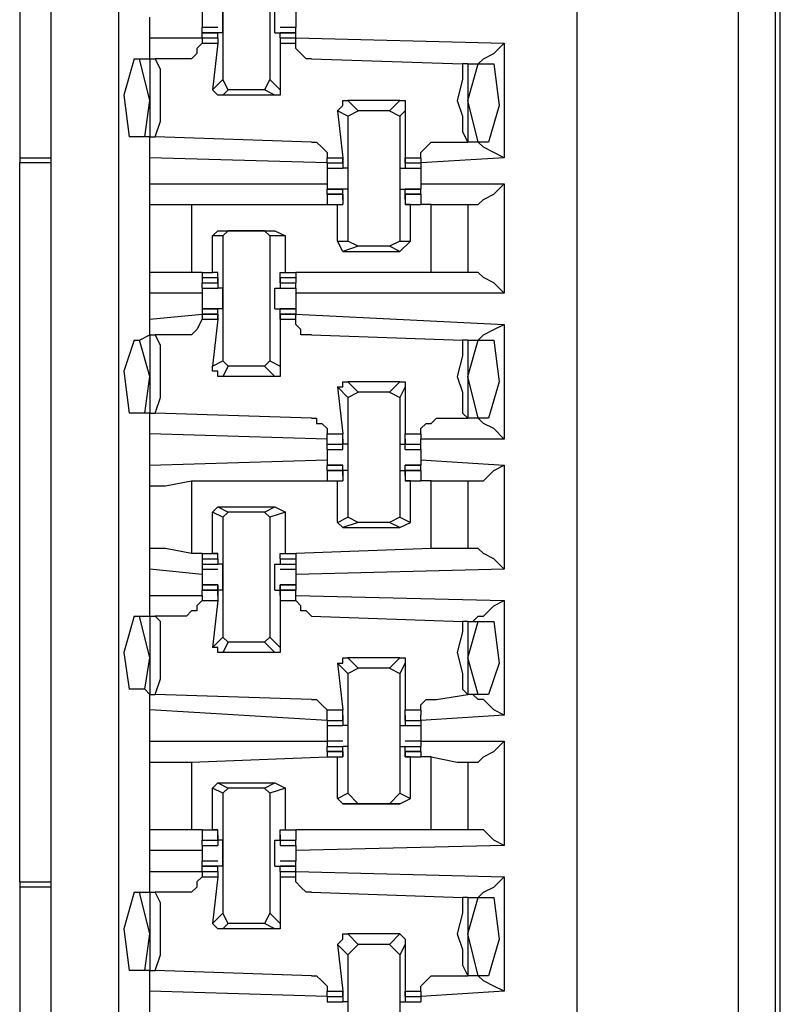
# Model space of a CAD drawing. Extents: x 0 to 4.41, y 0 to 2.94.
# Drawn here: x 2.79 to 2.93, y 1.68 to 1.86 of the extents above; entities that cross this region are included whole.
import ezdxf

# ---------------------------------------------------------------- set-up
doc = ezdxf.new("R2010")
doc.units = 0
doc.header["$MEASUREMENT"] = 0
doc.layers.get('0').update_dxf_attribs({"linetype": 'CONTINUOUS'})

msp = doc.modelspace()

# ---------------------------------------------------------------- linework, layer by layer
for p, q in [((2.92618, 0.51575), (2.92618, 2.44291)), ((2.93307, 2.44291), (2.93307, 0.51575)), ((2.89567, 0.51969), (2.89567, 2.43898)), ((2.93406, 0.5187), (2.93406, 2.43898)), ((2.79626, 2.43012), (2.79626, 0.52756)), ((2.80906, 0.52756), (2.80906, 2.43012)), ((2.79035, 1.98524), (2.79035, 1.83563)), ((2.82874, 1.87303), (2.82874, 1.85039)), ((2.8376, 1.87303), (2.8376, 1.85039)), ((2.81496, 1.85827), (2.81496, 1.8622)), ((2.8248, 1.86122), (2.8248, 1.86024)), ((2.82776, 1.86024), (2.8248, 1.86024)), ((2.8248, 1.85925), (2.8248, 1.86024)), ((2.84252, 1.86024), (2.83957, 1.86024)), ((2.84252, 1.86122), (2.84252, 1.86024)), ((2.84252, 1.85925), (2.84252, 1.86024)), ((2.82776, 1.85925), (2.8248, 1.85925)), ((2.8248, 1.85827), (2.8248, 1.85925)), ((2.8248, 1.85925), (2.82776, 1.85925)), ((2.8248, 1.85925), (2.8248, 1.85925)), ((2.82874, 1.85925), (2.82776, 1.85925)), ((2.82776, 1.85925), (2.82776, 1.85925)), ((2.82776, 1.85925), (2.82776, 1.85925)), ((2.82776, 1.85827), (2.82776, 1.85925)), ((2.83858, 1.85925), (2.83957, 1.85925)), ((2.84252, 1.85925), (2.83957, 1.85925)), ((2.83957, 1.85827), (2.83957, 1.85925)), ((2.83957, 1.85925), (2.83957, 1.85925)), ((2.83957, 1.85925), (2.83957, 1.85925)), ((2.83957, 1.85925), (2.84252, 1.85925)), ((2.84252, 1.85827), (2.84252, 1.85925)), ((2.84252, 1.85925), (2.84252, 1.85925)), ((2.81496, 1.85827), (2.8248, 1.85827)), ((2.81496, 1.85433), (2.81496, 1.85827)), ((2.8248, 1.85827), (2.8248, 1.85827)), ((2.8248, 1.85827), (2.82776, 1.85827)), ((2.8248, 1.85827), (2.8248, 1.85728)), ((2.8248, 1.85728), (2.82776, 1.85728)), ((2.82776, 1.85728), (2.82677, 1.84843)), ((2.82776, 1.85827), (2.82776, 1.85827)), ((2.82776, 1.85827), (2.82776, 1.85827)), ((2.82776, 1.85827), (2.82776, 1.85827)), ((2.82776, 1.85827), (2.82776, 1.85728)), ((2.82776, 1.85827), (2.82776, 1.85827)), ((2.83957, 1.85827), (2.83957, 1.85728)), ((2.83957, 1.85827), (2.83957, 1.85827)), ((2.83957, 1.85827), (2.83957, 1.85827)), ((2.83957, 1.85827), (2.83957, 1.85827)), ((2.83957, 1.85827), (2.83957, 1.85827)), ((2.83957, 1.85827), (2.84252, 1.85827)), ((2.83957, 1.85728), (2.83957, 1.84843)), ((2.83957, 1.85728), (2.84252, 1.85728)), ((2.84252, 1.85827), (2.88189, 1.85728)), ((2.84252, 1.85827), (2.84252, 1.85827)), ((2.84252, 1.85728), (2.84252, 1.85827)), ((2.88189, 1.85728), (2.88189, 1.83563)), ((2.81201, 1.85433), (2.81299, 1.85433)), ((2.81299, 1.85433), (2.81496, 1.85433)), ((2.81496, 1.84646), (2.81299, 1.85433)), ((2.81496, 1.85433), (2.81594, 1.85433)), ((2.81496, 1.85433), (2.81496, 1.83957)), ((2.82087, 1.85433), (2.81594, 1.85433)), ((2.84547, 1.85433), (2.87402, 1.85335)), ((2.875, 1.85335), (2.87402, 1.85335)), ((2.875, 1.84646), (2.87697, 1.85335)), ((2.875, 1.85335), (2.87697, 1.85335)), ((2.875, 1.85335), (2.875, 1.83858)), ((2.87697, 1.85335), (2.87992, 1.85335)), ((2.82677, 1.84843), (2.82874, 1.85039)), ((2.82972, 1.84843), (2.82874, 1.85039)), ((2.8376, 1.85039), (2.83661, 1.84843)), ((2.8376, 1.85039), (2.83957, 1.84843)), ((2.82972, 1.84843), (2.82874, 1.84744)), ((2.83858, 1.84744), (2.82874, 1.84744)), ((2.83661, 1.84843), (2.82972, 1.84843)), ((2.83858, 1.84744), (2.83661, 1.84843)), ((2.81398, 1.83957), (2.81496, 1.84646)), ((2.85236, 1.84646), (2.85433, 1.84449)), ((2.8622, 1.84646), (2.85236, 1.84646)), ((2.86024, 1.84449), (2.8622, 1.84646)), ((2.87697, 1.83858), (2.875, 1.84646)), ((2.85236, 1.8435), (2.85039, 1.84449)), ((2.85039, 1.84449), (2.85138, 1.83563)), ((2.85236, 1.8435), (2.85433, 1.84449)), ((2.85236, 1.8435), (2.85236, 1.81988)), ((2.86024, 1.84449), (2.85433, 1.84449)), ((2.86024, 1.84449), (2.8622, 1.8435)), ((2.86319, 1.84449), (2.8622, 1.8435)), ((2.8622, 1.8435), (2.8622, 1.81988)), ((2.86319, 1.84449), (2.86319, 1.83563)), ((2.81398, 1.83957), (2.81102, 1.83957)), ((2.81496, 1.83957), (2.81398, 1.83957)), ((2.81496, 1.83563), (2.81496, 1.83957)), ((2.81496, 1.83957), (2.81594, 1.83957)), ((2.84547, 1.83858), (2.81594, 1.83957)), ((2.86909, 1.83858), (2.875, 1.83858)), ((2.87697, 1.83858), (2.875, 1.83858)), ((2.875, 1.83858), (2.875, 1.83858)), ((2.87894, 1.83858), (2.87697, 1.83858)), ((2.79035, 1.83563), (2.79035, 1.83465)), ((2.79035, 1.83563), (2.79626, 1.83563)), ((2.79626, 1.83465), (2.79035, 1.83465)), ((2.79035, 1.69882), (2.79035, 1.83465)), ((2.84843, 1.83465), (2.81496, 1.83563)), ((2.81496, 1.83071), (2.81496, 1.83563)), ((2.84843, 1.83563), (2.85138, 1.83563)), ((2.84843, 1.83465), (2.84843, 1.83563)), ((2.84843, 1.83465), (2.85138, 1.83465)), ((2.84843, 1.83465), (2.84843, 1.83465)), ((2.84843, 1.83465), (2.85138, 1.83465)), ((2.84843, 1.83465), (2.84843, 1.83366)), ((2.85138, 1.83465), (2.85138, 1.83563)), ((2.85138, 1.83563), (2.85138, 1.83465)), ((2.85138, 1.83563), (2.85138, 1.83563)), ((2.85138, 1.83563), (2.85138, 1.83366)), ((2.85138, 1.83563), (2.85138, 1.83563)), ((2.85138, 1.83465), (2.85138, 1.83465)), ((2.86319, 1.83563), (2.86319, 1.83366)), ((2.86319, 1.83563), (2.86319, 1.83563)), ((2.86319, 1.83563), (2.86319, 1.83465)), ((2.86319, 1.83465), (2.86319, 1.83563)), ((2.86319, 1.83563), (2.86614, 1.83563)), ((2.86319, 1.83563), (2.86319, 1.83563)), ((2.86319, 1.83465), (2.86614, 1.83465)), ((2.86319, 1.83465), (2.86319, 1.83465)), ((2.86319, 1.83465), (2.86614, 1.83465)), ((2.88189, 1.83563), (2.86614, 1.83465)), ((2.86614, 1.83563), (2.86614, 1.83465)), ((2.86614, 1.83465), (2.86614, 1.83465)), ((2.86614, 1.83465), (2.86614, 1.83366)), ((2.84843, 1.83366), (2.85138, 1.83366)), ((2.84843, 1.83366), (2.85138, 1.83366)), ((2.85138, 1.83366), (2.85138, 1.83366)), ((2.85138, 1.83366), (2.85138, 1.83366)), ((2.85236, 1.83366), (2.85138, 1.83366)), ((2.8622, 1.83366), (2.86319, 1.83366)), ((2.86319, 1.83366), (2.86614, 1.83366)), ((2.86319, 1.83366), (2.86319, 1.83366)), ((2.86319, 1.83366), (2.86319, 1.83366)), ((2.86319, 1.83366), (2.86614, 1.83366)), ((2.81496, 1.83071), (2.84843, 1.83071)), ((2.81496, 1.82677), (2.81496, 1.83071)), ((2.86614, 1.83071), (2.88189, 1.83071)), ((2.88189, 1.83071), (2.88189, 1.81004)), ((2.85138, 1.82972), (2.84843, 1.82972)), ((2.84843, 1.82972), (2.85138, 1.82972)), ((2.84843, 1.82874), (2.84843, 1.82972)), ((2.85138, 1.82874), (2.84843, 1.82874)), ((2.84843, 1.82874), (2.85138, 1.82874)), ((2.84843, 1.82874), (2.84843, 1.82677)), ((2.85236, 1.82972), (2.85138, 1.82972)), ((2.85138, 1.82972), (2.85138, 1.82972)), ((2.85138, 1.82972), (2.85138, 1.82972)), ((2.85138, 1.82776), (2.85138, 1.82972)), ((2.85138, 1.82776), (2.85138, 1.82874)), ((2.85138, 1.82874), (2.85138, 1.82874)), ((2.85138, 1.82874), (2.85138, 1.82677)), ((2.8622, 1.82972), (2.86319, 1.82972)), ((2.86614, 1.82972), (2.86319, 1.82972)), ((2.86319, 1.82776), (2.86319, 1.82972)), ((2.86319, 1.82972), (2.86319, 1.82972)), ((2.86319, 1.82972), (2.86319, 1.82972)), ((2.86319, 1.82972), (2.86614, 1.82972)), ((2.86614, 1.82874), (2.86319, 1.82874)), ((2.86319, 1.82874), (2.86319, 1.82677)), ((2.86319, 1.82874), (2.86319, 1.82874)), ((2.86319, 1.82776), (2.86319, 1.82874)), ((2.86319, 1.82874), (2.86614, 1.82874)), ((2.86614, 1.82874), (2.86614, 1.82972)), ((2.86614, 1.82874), (2.86614, 1.82677)), ((2.81496, 1.81398), (2.81496, 1.82677)), ((2.82283, 1.82677), (2.84843, 1.82677)), ((2.82283, 1.82677), (2.82283, 1.81398)), ((2.84843, 1.82677), (2.85039, 1.82677)), ((2.84843, 1.82677), (2.85138, 1.82677)), ((2.85039, 1.82677), (2.85138, 1.82677)), ((2.85039, 1.81988), (2.85039, 1.82677)), ((2.85138, 1.82776), (2.85138, 1.82776)), ((2.85138, 1.82776), (2.85138, 1.82776)), ((2.85138, 1.82677), (2.85138, 1.82677)), ((2.86319, 1.82776), (2.86319, 1.82776)), ((2.86319, 1.82776), (2.86319, 1.82776)), ((2.86417, 1.82677), (2.86319, 1.82677)), ((2.86319, 1.82677), (2.86319, 1.82677)), ((2.86319, 1.82677), (2.86614, 1.82677)), ((2.86417, 1.81988), (2.86417, 1.82677)), ((2.86417, 1.82677), (2.86614, 1.82677)), ((2.86811, 1.82677), (2.86614, 1.82677)), ((2.86811, 1.81398), (2.86811, 1.82677)), ((2.875, 1.82677), (2.875, 1.81398)), ((2.875, 1.82677), (2.87598, 1.82677)), ((2.82677, 1.82087), (2.82776, 1.82185)), ((2.82776, 1.82185), (2.82972, 1.82185)), ((2.82776, 1.82185), (2.83858, 1.82185)), ((2.82874, 1.82087), (2.82972, 1.82185)), ((2.83661, 1.82185), (2.82972, 1.82185)), ((2.83661, 1.82185), (2.8376, 1.82087)), ((2.83661, 1.82185), (2.83858, 1.82185)), ((2.83858, 1.82185), (2.84055, 1.82087)), ((2.82874, 1.82087), (2.82677, 1.82087)), ((2.82677, 1.81398), (2.82677, 1.82087)), ((2.82874, 1.82087), (2.82874, 1.79724)), ((2.8376, 1.82087), (2.8376, 1.79724)), ((2.84055, 1.82087), (2.8376, 1.82087)), ((2.84055, 1.81398), (2.84055, 1.82087)), ((2.85039, 1.81988), (2.85236, 1.81988)), ((2.85138, 1.81791), (2.85039, 1.81988)), ((2.85433, 1.8189), (2.85236, 1.81988)), ((2.8622, 1.81988), (2.86024, 1.8189)), ((2.8622, 1.81791), (2.86417, 1.81988)), ((2.8622, 1.81988), (2.86417, 1.81988)), ((2.85433, 1.8189), (2.85138, 1.81791)), ((2.85138, 1.81791), (2.8622, 1.81791)), ((2.86024, 1.8189), (2.85433, 1.8189)), ((2.8622, 1.81791), (2.86024, 1.8189)), ((2.81496, 1.81004), (2.81496, 1.81398)), ((2.8248, 1.81398), (2.82283, 1.81398)), ((2.8248, 1.81398), (2.8248, 1.81398)), ((2.8248, 1.81398), (2.82677, 1.81398)), ((2.8248, 1.81398), (2.8248, 1.81299)), ((2.82776, 1.81398), (2.82677, 1.81398)), ((2.82776, 1.81299), (2.82776, 1.81398)), ((2.83957, 1.81299), (2.83957, 1.81398)), ((2.83957, 1.81398), (2.84055, 1.81398)), ((2.84055, 1.81398), (2.84252, 1.81398)), ((2.86811, 1.81398), (2.84252, 1.81398)), ((2.84252, 1.81398), (2.84252, 1.81299)), ((2.87598, 1.81398), (2.875, 1.81398)), ((2.8248, 1.81299), (2.82776, 1.81299)), ((2.8248, 1.81299), (2.8248, 1.81201)), ((2.8248, 1.81201), (2.82776, 1.81201)), ((2.8248, 1.81201), (2.82776, 1.81201)), ((2.8248, 1.81102), (2.8248, 1.81201)), ((2.82776, 1.81201), (2.82776, 1.81299)), ((2.82776, 1.81299), (2.82776, 1.81201)), ((2.82776, 1.81299), (2.82776, 1.81299)), ((2.82776, 1.81299), (2.82776, 1.81102)), ((2.82776, 1.81299), (2.82776, 1.81299)), ((2.82776, 1.81201), (2.82776, 1.81201)), ((2.83957, 1.81299), (2.83957, 1.81102)), ((2.83957, 1.81299), (2.83957, 1.81299)), ((2.83957, 1.81299), (2.83957, 1.81201)), ((2.83957, 1.81201), (2.83957, 1.81299)), ((2.83957, 1.81299), (2.83957, 1.81299)), ((2.83957, 1.81299), (2.84252, 1.81299)), ((2.83957, 1.81201), (2.84252, 1.81201)), ((2.83957, 1.81201), (2.83957, 1.81201)), ((2.83957, 1.81201), (2.84252, 1.81201)), ((2.84252, 1.81299), (2.84252, 1.81201)), ((2.84252, 1.81102), (2.84252, 1.81201)), ((2.81496, 1.80512), (2.81496, 1.81004)), ((2.8248, 1.81004), (2.81496, 1.81004)), ((2.8248, 1.81102), (2.82776, 1.81102)), ((2.8248, 1.81102), (2.82776, 1.81102)), ((2.82776, 1.81102), (2.82776, 1.81102)), ((2.82776, 1.81102), (2.82776, 1.81102)), ((2.82874, 1.81102), (2.82776, 1.81102)), ((2.83858, 1.81102), (2.83957, 1.81102)), ((2.83957, 1.81102), (2.84252, 1.81102)), ((2.83957, 1.81102), (2.83957, 1.81102)), ((2.83957, 1.81102), (2.83957, 1.81102)), ((2.83957, 1.81102), (2.84252, 1.81102)), ((2.88189, 1.81004), (2.84252, 1.81004)), ((2.82776, 1.80709), (2.8248, 1.80709)), ((2.8248, 1.80709), (2.82776, 1.80709)), ((2.8248, 1.80709), (2.8248, 1.8061)), ((2.82874, 1.80709), (2.82776, 1.80709)), ((2.82776, 1.80709), (2.82776, 1.80709)), ((2.82776, 1.80709), (2.82776, 1.80709)), ((2.82776, 1.80512), (2.82776, 1.80709)), ((2.83858, 1.80709), (2.83957, 1.80709)), ((2.84252, 1.80709), (2.83957, 1.80709)), ((2.83957, 1.80512), (2.83957, 1.80709)), ((2.83957, 1.80709), (2.83957, 1.80709)), ((2.83957, 1.80709), (2.83957, 1.80709)), ((2.83957, 1.80709), (2.84252, 1.80709)), ((2.84252, 1.80709), (2.84252, 1.8061)), ((2.81496, 1.80512), (2.8248, 1.8061)), ((2.81496, 1.80217), (2.81496, 1.80512)), ((2.82776, 1.8061), (2.8248, 1.8061)), ((2.8248, 1.8061), (2.8248, 1.8061)), ((2.8248, 1.8061), (2.82776, 1.8061)), ((2.8248, 1.8061), (2.8248, 1.80512)), ((2.8248, 1.80512), (2.82776, 1.80512)), ((2.82776, 1.80512), (2.82677, 1.79626)), ((2.82776, 1.80512), (2.82776, 1.8061)), ((2.82776, 1.8061), (2.82776, 1.8061)), ((2.82776, 1.8061), (2.82776, 1.80512)), ((2.82776, 1.80512), (2.82776, 1.80512)), ((2.82776, 1.80512), (2.82776, 1.80512)), ((2.84252, 1.8061), (2.83957, 1.8061)), ((2.83957, 1.8061), (2.83957, 1.80512)), ((2.83957, 1.8061), (2.83957, 1.8061)), ((2.83957, 1.80512), (2.83957, 1.8061)), ((2.83957, 1.8061), (2.84252, 1.8061)), ((2.83957, 1.80512), (2.83957, 1.79626)), ((2.83957, 1.80512), (2.83957, 1.80512)), ((2.83957, 1.80512), (2.83957, 1.80512)), ((2.83957, 1.80512), (2.84252, 1.80512)), ((2.84252, 1.8061), (2.88189, 1.80413)), ((2.84252, 1.8061), (2.84252, 1.8061)), ((2.84252, 1.80512), (2.84252, 1.8061)), ((2.88189, 1.80413), (2.88189, 1.78248)), ((2.81201, 1.80118), (2.81299, 1.80118)), ((2.81299, 1.80118), (2.81496, 1.80217)), ((2.81496, 1.79429), (2.81299, 1.80118)), ((2.81496, 1.80217), (2.81594, 1.80217)), ((2.81496, 1.80217), (2.81496, 1.7874)), ((2.82087, 1.80217), (2.81594, 1.80217)), ((2.84547, 1.80217), (2.87402, 1.80118)), ((2.875, 1.80118), (2.87402, 1.80118)), ((2.875, 1.79429), (2.87697, 1.80118)), ((2.875, 1.80118), (2.87697, 1.80118)), ((2.875, 1.80118), (2.875, 1.78642)), ((2.87697, 1.80118), (2.87992, 1.80118)), ((2.82677, 1.79626), (2.82874, 1.79724)), ((2.82972, 1.79626), (2.82874, 1.79724)), ((2.8376, 1.79724), (2.83661, 1.79626)), ((2.8376, 1.79724), (2.83957, 1.79626)), ((2.82972, 1.79626), (2.82874, 1.79429)), ((2.83661, 1.79626), (2.82972, 1.79626)), ((2.83858, 1.79429), (2.83661, 1.79626)), ((2.81398, 1.7874), (2.81496, 1.79429)), ((2.83858, 1.79429), (2.82874, 1.79429)), ((2.85236, 1.79331), (2.85433, 1.79134)), ((2.8622, 1.79331), (2.85236, 1.79331)), ((2.86024, 1.79134), (2.8622, 1.79331)), ((2.87697, 1.78642), (2.875, 1.79429)), ((2.85236, 1.79035), (2.85039, 1.79232)), ((2.85039, 1.79232), (2.85138, 1.78346)), ((2.86319, 1.79232), (2.8622, 1.79035)), ((2.86319, 1.79232), (2.86319, 1.78346)), ((2.85236, 1.79035), (2.85433, 1.79134)), ((2.85236, 1.79035), (2.85236, 1.76772)), ((2.86024, 1.79134), (2.85433, 1.79134)), ((2.86024, 1.79134), (2.8622, 1.79035)), ((2.8622, 1.79035), (2.8622, 1.76772)), ((2.81398, 1.7874), (2.81102, 1.7874)), ((2.81496, 1.7874), (2.81398, 1.7874)), ((2.81496, 1.78346), (2.81496, 1.7874)), ((2.81496, 1.7874), (2.81594, 1.7874)), ((2.84547, 1.78642), (2.81594, 1.7874)), ((2.86909, 1.78642), (2.875, 1.78642)), ((2.87697, 1.78642), (2.875, 1.78642)), ((2.875, 1.78642), (2.875, 1.78642)), ((2.87894, 1.78642), (2.87697, 1.78642)), ((2.84843, 1.78248), (2.81496, 1.78346)), ((2.81496, 1.77756), (2.81496, 1.78346)), ((2.84843, 1.78346), (2.85138, 1.78346)), ((2.84843, 1.78248), (2.84843, 1.78346)), ((2.84843, 1.7815), (2.84843, 1.78248)), ((2.85138, 1.7815), (2.85138, 1.78346)), ((2.85138, 1.78248), (2.85138, 1.7815)), ((2.85138, 1.78248), (2.85138, 1.78248)), ((2.85138, 1.78248), (2.85138, 1.78248)), ((2.85138, 1.78248), (2.85138, 1.7815)), ((2.85138, 1.78248), (2.85138, 1.78248)), ((2.86319, 1.7815), (2.86319, 1.78346)), ((2.86319, 1.78346), (2.86614, 1.78346)), ((2.86319, 1.78248), (2.86319, 1.7815)), ((2.86319, 1.78248), (2.86319, 1.78248)), ((2.86319, 1.78248), (2.86319, 1.78248)), ((2.86319, 1.78248), (2.86319, 1.7815)), ((2.86319, 1.78248), (2.86319, 1.78248)), ((2.86614, 1.78346), (2.86614, 1.78248)), ((2.88189, 1.78248), (2.86614, 1.78248)), ((2.86614, 1.7815), (2.86614, 1.78248)), ((2.84843, 1.7815), (2.85138, 1.7815)), ((2.84843, 1.7815), (2.85138, 1.7815)), ((2.84843, 1.7815), (2.84843, 1.7815)), ((2.84843, 1.7815), (2.85138, 1.7815)), ((2.84843, 1.78051), (2.84843, 1.7815)), ((2.84843, 1.78051), (2.85138, 1.78051)), ((2.84843, 1.78051), (2.84843, 1.77953)), ((2.85138, 1.78051), (2.85138, 1.7815)), ((2.85138, 1.78051), (2.85138, 1.7815)), ((2.85236, 1.7815), (2.85138, 1.7815)), ((2.8622, 1.7815), (2.86319, 1.7815)), ((2.86319, 1.7815), (2.86614, 1.7815)), ((2.86319, 1.78051), (2.86319, 1.7815)), ((2.86319, 1.78051), (2.86319, 1.7815)), ((2.86319, 1.7815), (2.86614, 1.7815)), ((2.86319, 1.7815), (2.86614, 1.7815)), ((2.86319, 1.78051), (2.86614, 1.78051)), ((2.86614, 1.78051), (2.86614, 1.7815)), ((2.86614, 1.7815), (2.86614, 1.7815)), ((2.86614, 1.78051), (2.86614, 1.77953)), ((2.81496, 1.77756), (2.84843, 1.77854)), ((2.86614, 1.77854), (2.88189, 1.77756)), ((2.81496, 1.77362), (2.81496, 1.77756)), ((2.85138, 1.77756), (2.84843, 1.77756)), ((2.84843, 1.77756), (2.85138, 1.77756)), ((2.84843, 1.77657), (2.84843, 1.77756)), ((2.85138, 1.77657), (2.84843, 1.77657)), ((2.84843, 1.77657), (2.85138, 1.77657)), ((2.84843, 1.77657), (2.84843, 1.77461)), ((2.85138, 1.77657), (2.85138, 1.77756)), ((2.85138, 1.77756), (2.85138, 1.77756)), ((2.85138, 1.77559), (2.85138, 1.77756)), ((2.85236, 1.77657), (2.85138, 1.77657)), ((2.85138, 1.77559), (2.85138, 1.77657)), ((2.85138, 1.77657), (2.85138, 1.77461)), ((2.8622, 1.77657), (2.86319, 1.77657)), ((2.86614, 1.77756), (2.86319, 1.77756)), ((2.86319, 1.77559), (2.86319, 1.77756)), ((2.86319, 1.77756), (2.86319, 1.77756)), ((2.86319, 1.77657), (2.86319, 1.77756)), ((2.86319, 1.77756), (2.86614, 1.77756)), ((2.86614, 1.77657), (2.86319, 1.77657)), ((2.86319, 1.77657), (2.86319, 1.77461)), ((2.86319, 1.77559), (2.86319, 1.77657)), ((2.86319, 1.77657), (2.86614, 1.77657)), ((2.86614, 1.77657), (2.86614, 1.77756)), ((2.86614, 1.77657), (2.86614, 1.77461)), ((2.88189, 1.77756), (2.88189, 1.75787)), ((2.85138, 1.77559), (2.85138, 1.77559)), ((2.85138, 1.77559), (2.85138, 1.77559)), ((2.85138, 1.77559), (2.85138, 1.77559)), ((2.86319, 1.77559), (2.86319, 1.77559)), ((2.86319, 1.77559), (2.86319, 1.77559)), ((2.86319, 1.77559), (2.86319, 1.77559)), ((2.81496, 1.76181), (2.81496, 1.77362)), ((2.82283, 1.77461), (2.84843, 1.77461)), ((2.82283, 1.77461), (2.82283, 1.76083)), ((2.84843, 1.77461), (2.85039, 1.77461)), ((2.84843, 1.77461), (2.85138, 1.77461)), ((2.85039, 1.77461), (2.85138, 1.77461)), ((2.85039, 1.76673), (2.85039, 1.77461)), ((2.85138, 1.77461), (2.85138, 1.77461)), ((2.86417, 1.77461), (2.86319, 1.77461)), ((2.86319, 1.77461), (2.86319, 1.77461)), ((2.86319, 1.77461), (2.86614, 1.77461)), ((2.86417, 1.76673), (2.86417, 1.77461)), ((2.86417, 1.77461), (2.86614, 1.77461)), ((2.86811, 1.77461), (2.86614, 1.77461)), ((2.86811, 1.76181), (2.86811, 1.77461)), ((2.875, 1.77461), (2.875, 1.76181)), ((2.875, 1.77461), (2.87598, 1.77461)), ((2.82677, 1.7687), (2.82776, 1.76969)), ((2.82776, 1.76969), (2.82972, 1.7687)), ((2.82776, 1.76969), (2.83858, 1.76969)), ((2.83661, 1.7687), (2.83858, 1.76969)), ((2.83858, 1.76969), (2.84055, 1.7687)), ((2.82874, 1.76772), (2.82677, 1.7687)), ((2.82677, 1.76083), (2.82677, 1.7687)), ((2.82874, 1.76772), (2.82972, 1.7687)), ((2.82874, 1.76772), (2.82874, 1.74508)), ((2.83661, 1.7687), (2.82972, 1.7687)), ((2.83661, 1.7687), (2.8376, 1.76772)), ((2.84055, 1.7687), (2.8376, 1.76772)), ((2.8376, 1.76772), (2.8376, 1.74508)), ((2.84055, 1.76083), (2.84055, 1.7687)), ((2.85039, 1.76673), (2.85236, 1.76772)), ((2.85433, 1.76673), (2.85236, 1.76772)), ((2.8622, 1.76772), (2.86024, 1.76673)), ((2.8622, 1.76772), (2.86417, 1.76673)), ((2.85138, 1.76575), (2.85039, 1.76673)), ((2.85433, 1.76673), (2.85138, 1.76575)), ((2.85138, 1.76575), (2.8622, 1.76575)), ((2.86024, 1.76673), (2.85433, 1.76673)), ((2.8622, 1.76575), (2.86024, 1.76673)), ((2.8622, 1.76575), (2.86417, 1.76673)), ((2.81496, 1.75787), (2.81496, 1.76181)), ((2.86811, 1.76181), (2.84252, 1.76083)), ((2.87598, 1.76181), (2.875, 1.76181)), ((2.8248, 1.76083), (2.82283, 1.76083)), ((2.8248, 1.76083), (2.8248, 1.76083)), ((2.8248, 1.76083), (2.82677, 1.76083)), ((2.8248, 1.76083), (2.82776, 1.76083)), ((2.8248, 1.76083), (2.8248, 1.75984)), ((2.8248, 1.75984), (2.82776, 1.75984)), ((2.8248, 1.75984), (2.8248, 1.75886)), ((2.82776, 1.76083), (2.82677, 1.76083)), ((2.82776, 1.76083), (2.82776, 1.76083)), ((2.82776, 1.75984), (2.82776, 1.76083)), ((2.82776, 1.75984), (2.82776, 1.75984)), ((2.82776, 1.75984), (2.82776, 1.75984)), ((2.82776, 1.75984), (2.82776, 1.75984)), ((2.82776, 1.75984), (2.82776, 1.75886)), ((2.82776, 1.75984), (2.82776, 1.75984)), ((2.83957, 1.75984), (2.83957, 1.76083)), ((2.83957, 1.76083), (2.83957, 1.76083)), ((2.83957, 1.76083), (2.84055, 1.76083)), ((2.83957, 1.76083), (2.84252, 1.76083)), ((2.83957, 1.75984), (2.83957, 1.75886)), ((2.83957, 1.75984), (2.83957, 1.75984)), ((2.83957, 1.75984), (2.83957, 1.75984)), ((2.83957, 1.75984), (2.83957, 1.75984)), ((2.83957, 1.75984), (2.83957, 1.75984)), ((2.83957, 1.75984), (2.84252, 1.75984)), ((2.84055, 1.76083), (2.84252, 1.76083)), ((2.84252, 1.76083), (2.84252, 1.75984)), ((2.84252, 1.75984), (2.84252, 1.75886)), ((2.8248, 1.75886), (2.82776, 1.75886)), ((2.8248, 1.75886), (2.82776, 1.75886)), ((2.8248, 1.75886), (2.8248, 1.75886)), ((2.8248, 1.75886), (2.8248, 1.75787)), ((2.82776, 1.75886), (2.82776, 1.75886)), ((2.82776, 1.75886), (2.82776, 1.75886)), ((2.82874, 1.75886), (2.82776, 1.75886)), ((2.83858, 1.75886), (2.83957, 1.75886)), ((2.83957, 1.75886), (2.84252, 1.75886)), ((2.83957, 1.75886), (2.83957, 1.75886)), ((2.83957, 1.75886), (2.83957, 1.75886)), ((2.83957, 1.75886), (2.84252, 1.75886)), ((2.84252, 1.75886), (2.84252, 1.75787)), ((2.84252, 1.75886), (2.84252, 1.75886)), ((2.81496, 1.75295), (2.81496, 1.75787)), ((2.8248, 1.75689), (2.81496, 1.75787)), ((2.8248, 1.75787), (2.82776, 1.75787)), ((2.8248, 1.75787), (2.8248, 1.75689)), ((2.83957, 1.75787), (2.84252, 1.75787)), ((2.88189, 1.75787), (2.84252, 1.75689)), ((2.84252, 1.75787), (2.84252, 1.75689)), ((2.82776, 1.75492), (2.8248, 1.75492)), ((2.8248, 1.75492), (2.82776, 1.75492)), ((2.8248, 1.75492), (2.8248, 1.75394)), ((2.82776, 1.75492), (2.82776, 1.75394)), ((2.82776, 1.75492), (2.82776, 1.75492)), ((2.82776, 1.75295), (2.82776, 1.75492)), ((2.84252, 1.75492), (2.83957, 1.75492)), ((2.83957, 1.75295), (2.83957, 1.75492)), ((2.83957, 1.75492), (2.83957, 1.75492)), ((2.83957, 1.75492), (2.83957, 1.75394)), ((2.83957, 1.75492), (2.84252, 1.75492)), ((2.84252, 1.75492), (2.84252, 1.75394)), ((2.81496, 1.75295), (2.8248, 1.75295)), ((2.81496, 1.74902), (2.81496, 1.75295)), ((2.82776, 1.75394), (2.8248, 1.75394)), ((2.8248, 1.75295), (2.8248, 1.75394)), ((2.8248, 1.75394), (2.82776, 1.75394)), ((2.8248, 1.75295), (2.8248, 1.75197)), ((2.82874, 1.75394), (2.82776, 1.75394)), ((2.82776, 1.75295), (2.82776, 1.75394)), ((2.82776, 1.75394), (2.82776, 1.75394)), ((2.82776, 1.75394), (2.82776, 1.75197)), ((2.82776, 1.75295), (2.82776, 1.75295)), ((2.82776, 1.75295), (2.82776, 1.75295)), ((2.83858, 1.75394), (2.83957, 1.75394)), ((2.84252, 1.75394), (2.83957, 1.75394)), ((2.83957, 1.75394), (2.83957, 1.75197)), ((2.83957, 1.75394), (2.83957, 1.75394)), ((2.83957, 1.75295), (2.83957, 1.75394)), ((2.83957, 1.75394), (2.84252, 1.75394)), ((2.83957, 1.75295), (2.83957, 1.75295)), ((2.83957, 1.75295), (2.83957, 1.75295)), ((2.84252, 1.75295), (2.84252, 1.75394)), ((2.84252, 1.75295), (2.88189, 1.75197)), ((2.84252, 1.75197), (2.84252, 1.75295)), ((2.8248, 1.75197), (2.82776, 1.75197)), ((2.82776, 1.75197), (2.82677, 1.74311)), ((2.83957, 1.75197), (2.83957, 1.74311)), ((2.83957, 1.75197), (2.84252, 1.75197)), ((2.88189, 1.75197), (2.88189, 1.73031)), ((2.81201, 1.74902), (2.81299, 1.74902)), ((2.81299, 1.74902), (2.81496, 1.74902)), ((2.81496, 1.74114), (2.81299, 1.74902)), ((2.81496, 1.74902), (2.81594, 1.74902)), ((2.81496, 1.74902), (2.81496, 1.73425)), ((2.82087, 1.74902), (2.81594, 1.74902)), ((2.84547, 1.74902), (2.87402, 1.74803)), ((2.875, 1.74803), (2.87402, 1.74803)), ((2.875, 1.74114), (2.87697, 1.74803)), ((2.875, 1.74803), (2.87697, 1.74803)), ((2.875, 1.74803), (2.875, 1.73425)), ((2.87697, 1.74803), (2.87992, 1.74803)), ((2.82677, 1.74311), (2.82874, 1.74508)), ((2.82972, 1.74409), (2.82874, 1.74508)), ((2.8376, 1.74508), (2.83661, 1.74409)), ((2.8376, 1.74508), (2.83957, 1.74311)), ((2.82972, 1.74409), (2.82874, 1.74213)), ((2.83661, 1.74409), (2.82972, 1.74409)), ((2.83858, 1.74213), (2.83661, 1.74409)), ((2.83858, 1.74213), (2.82874, 1.74213)), ((2.81398, 1.73524), (2.81496, 1.74114)), ((2.85236, 1.73819), (2.85039, 1.74016)), ((2.85039, 1.74016), (2.85138, 1.7313)), ((2.85236, 1.74114), (2.85433, 1.73917)), ((2.8622, 1.74114), (2.85236, 1.74114)), ((2.86024, 1.73917), (2.8622, 1.74114)), ((2.86319, 1.74016), (2.8622, 1.73819)), ((2.86319, 1.74016), (2.86319, 1.7313)), ((2.87697, 1.73425), (2.875, 1.74114)), ((2.85236, 1.73819), (2.85433, 1.73917)), ((2.85236, 1.73819), (2.85236, 1.71555)), ((2.86024, 1.73917), (2.85433, 1.73917)), ((2.86024, 1.73917), (2.8622, 1.73819)), ((2.8622, 1.73819), (2.8622, 1.71555)), ((2.81398, 1.73524), (2.81102, 1.73524)), ((2.81496, 1.73425), (2.81398, 1.73524)), ((2.81496, 1.7313), (2.81496, 1.73425)), ((2.81496, 1.73425), (2.81594, 1.73425)), ((2.84547, 1.73327), (2.81594, 1.73425)), ((2.86909, 1.73327), (2.875, 1.73425)), ((2.87697, 1.73425), (2.875, 1.73425)), ((2.875, 1.73425), (2.875, 1.73425)), ((2.87894, 1.73425), (2.87697, 1.73425)), ((2.84843, 1.72933), (2.81496, 1.7313)), ((2.81496, 1.72539), (2.81496, 1.7313)), ((2.84843, 1.7313), (2.85138, 1.7313)), ((2.84843, 1.73031), (2.84843, 1.7313)), ((2.84843, 1.72933), (2.84843, 1.73031)), ((2.85138, 1.72933), (2.85138, 1.7313)), ((2.85138, 1.73031), (2.85138, 1.72933)), ((2.85138, 1.73031), (2.85138, 1.73031)), ((2.85138, 1.73031), (2.85138, 1.72835)), ((2.85138, 1.73031), (2.85138, 1.73031)), ((2.86319, 1.72933), (2.86319, 1.7313)), ((2.86319, 1.7313), (2.86614, 1.7313)), ((2.86319, 1.73031), (2.86319, 1.72835)), ((2.86319, 1.73031), (2.86319, 1.73031)), ((2.86319, 1.73031), (2.86319, 1.72933)), ((2.86319, 1.73031), (2.86319, 1.73031)), ((2.86614, 1.7313), (2.86614, 1.73031)), ((2.88189, 1.73031), (2.86614, 1.72933)), ((2.86614, 1.72933), (2.86614, 1.73031)), ((2.84843, 1.72933), (2.85138, 1.72933)), ((2.84843, 1.72933), (2.85138, 1.72933)), ((2.84843, 1.72933), (2.84843, 1.72835)), ((2.84843, 1.72835), (2.85138, 1.72835)), ((2.84843, 1.72835), (2.85138, 1.72835)), ((2.85138, 1.72933), (2.85138, 1.72933)), ((2.85138, 1.72835), (2.85138, 1.72835)), ((2.85138, 1.72835), (2.85138, 1.72835)), ((2.85236, 1.72835), (2.85138, 1.72835)), ((2.8622, 1.72835), (2.86319, 1.72835)), ((2.86319, 1.72933), (2.86614, 1.72933)), ((2.86319, 1.72933), (2.86319, 1.72933)), ((2.86319, 1.72933), (2.86614, 1.72933)), ((2.86319, 1.72835), (2.86614, 1.72835)), ((2.86319, 1.72835), (2.86319, 1.72835)), ((2.86319, 1.72835), (2.86319, 1.72835)), ((2.86319, 1.72835), (2.86614, 1.72835)), ((2.86614, 1.72933), (2.86614, 1.72835)), ((2.84843, 1.72638), (2.84843, 1.72539)), ((2.86614, 1.72638), (2.86614, 1.72539)), ((2.81496, 1.72539), (2.84843, 1.72539)), ((2.81496, 1.72146), (2.81496, 1.72539)), ((2.85138, 1.72539), (2.84843, 1.72539)), ((2.84843, 1.72539), (2.84843, 1.72441)), ((2.86614, 1.72539), (2.86319, 1.72539)), ((2.86614, 1.72539), (2.88189, 1.72539)), ((2.86614, 1.72539), (2.86614, 1.72441)), ((2.88189, 1.72539), (2.88189, 1.70571)), ((2.84843, 1.72441), (2.85138, 1.72441)), ((2.84843, 1.72343), (2.84843, 1.72441)), ((2.85138, 1.72343), (2.84843, 1.72343)), ((2.84843, 1.72343), (2.85138, 1.72343)), ((2.84843, 1.72343), (2.84843, 1.72244)), ((2.85236, 1.72441), (2.85138, 1.72441)), ((2.85138, 1.72441), (2.85138, 1.72441)), ((2.85138, 1.72441), (2.85138, 1.72441)), ((2.85138, 1.72244), (2.85138, 1.72441)), ((2.85138, 1.72343), (2.85138, 1.72244)), ((2.85138, 1.72343), (2.85138, 1.72343)), ((2.85138, 1.72343), (2.85138, 1.72343)), ((2.85138, 1.72343), (2.85138, 1.72244)), ((2.8622, 1.72441), (2.86319, 1.72441)), ((2.86319, 1.72244), (2.86319, 1.72441)), ((2.86319, 1.72441), (2.86319, 1.72441)), ((2.86319, 1.72441), (2.86319, 1.72441)), ((2.86319, 1.72441), (2.86614, 1.72441)), ((2.86614, 1.72343), (2.86319, 1.72343)), ((2.86319, 1.72343), (2.86319, 1.72244)), ((2.86319, 1.72343), (2.86319, 1.72343)), ((2.86319, 1.72343), (2.86319, 1.72343)), ((2.86319, 1.72343), (2.86319, 1.72244)), ((2.86319, 1.72343), (2.86614, 1.72343)), ((2.86614, 1.72343), (2.86614, 1.72441)), ((2.86614, 1.72343), (2.86614, 1.72244)), ((2.81496, 1.70866), (2.81496, 1.72146)), ((2.82283, 1.72146), (2.84843, 1.72244)), ((2.82283, 1.72146), (2.82283, 1.70866)), ((2.84843, 1.72244), (2.85039, 1.72244)), ((2.84843, 1.72244), (2.85138, 1.72244)), ((2.85039, 1.72244), (2.85138, 1.72244)), ((2.85039, 1.71457), (2.85039, 1.72244)), ((2.85138, 1.72244), (2.85138, 1.72244)), ((2.85138, 1.72244), (2.85138, 1.72244)), ((2.86417, 1.72244), (2.86319, 1.72244)), ((2.86319, 1.72244), (2.86319, 1.72244)), ((2.86319, 1.72244), (2.86614, 1.72244)), ((2.86319, 1.72244), (2.86319, 1.72244)), ((2.86417, 1.71457), (2.86417, 1.72244)), ((2.86417, 1.72244), (2.86614, 1.72244)), ((2.86811, 1.72244), (2.86614, 1.72244)), ((2.86811, 1.70866), (2.86811, 1.72244)), ((2.875, 1.72146), (2.875, 1.70866)), ((2.875, 1.72146), (2.87598, 1.72146)), ((2.82677, 1.71654), (2.82776, 1.71752)), ((2.82776, 1.71752), (2.82972, 1.71654)), ((2.82776, 1.71752), (2.83858, 1.71752)), ((2.83661, 1.71654), (2.83858, 1.71752)), ((2.83858, 1.71752), (2.84055, 1.71654)), ((2.82874, 1.71555), (2.82677, 1.71654)), ((2.82677, 1.70866), (2.82677, 1.71654)), ((2.82874, 1.71555), (2.82972, 1.71654)), ((2.82874, 1.71555), (2.82874, 1.69291)), ((2.83661, 1.71654), (2.82972, 1.71654)), ((2.83661, 1.71654), (2.8376, 1.71555)), ((2.84055, 1.71654), (2.8376, 1.71555)), ((2.8376, 1.71555), (2.8376, 1.69291)), ((2.84055, 1.70866), (2.84055, 1.71654)), ((2.85039, 1.71457), (2.85236, 1.71555)), ((2.85433, 1.71358), (2.85236, 1.71555)), ((2.8622, 1.71555), (2.86024, 1.71358)), ((2.8622, 1.71555), (2.86417, 1.71457)), ((2.85138, 1.71358), (2.85039, 1.71457)), ((2.85433, 1.71358), (2.85138, 1.71358)), ((2.85138, 1.71358), (2.8622, 1.71358)), ((2.86024, 1.71358), (2.85433, 1.71358)), ((2.8622, 1.71358), (2.86024, 1.71358)), ((2.8622, 1.71358), (2.86417, 1.71457)), ((2.81496, 1.70472), (2.81496, 1.70866)), ((2.8248, 1.70866), (2.82283, 1.70866)), ((2.8248, 1.70866), (2.8248, 1.70866)), ((2.8248, 1.70866), (2.82677, 1.70866)), ((2.8248, 1.70866), (2.82776, 1.70866)), ((2.8248, 1.70866), (2.8248, 1.70669)), ((2.82776, 1.70866), (2.82677, 1.70866)), ((2.82776, 1.70866), (2.82776, 1.70866)), ((2.82776, 1.70669), (2.82776, 1.70866)), ((2.83957, 1.70669), (2.83957, 1.70866)), ((2.83957, 1.70866), (2.83957, 1.70866)), ((2.83957, 1.70866), (2.84055, 1.70866)), ((2.83957, 1.70866), (2.84252, 1.70866)), ((2.84055, 1.70866), (2.84252, 1.70866)), ((2.86811, 1.70866), (2.84252, 1.70866)), ((2.84252, 1.70866), (2.84252, 1.70669)), ((2.87598, 1.70866), (2.875, 1.70866)), ((2.8248, 1.70669), (2.82776, 1.70669)), ((2.8248, 1.70669), (2.82776, 1.70669)), ((2.8248, 1.70571), (2.8248, 1.70669)), ((2.82776, 1.70768), (2.82776, 1.70669)), ((2.82776, 1.70768), (2.82776, 1.70768)), ((2.82776, 1.70768), (2.82776, 1.70571)), ((2.82776, 1.70768), (2.82776, 1.70768)), ((2.82776, 1.70669), (2.82776, 1.70669)), ((2.82776, 1.70669), (2.82776, 1.70571)), ((2.82874, 1.70669), (2.82776, 1.70669)), ((2.83858, 1.70669), (2.83957, 1.70669)), ((2.83957, 1.70768), (2.83957, 1.70571)), ((2.83957, 1.70768), (2.83957, 1.70768)), ((2.83957, 1.70768), (2.83957, 1.70669)), ((2.83957, 1.70768), (2.83957, 1.70768)), ((2.83957, 1.70669), (2.84252, 1.70669)), ((2.83957, 1.70669), (2.83957, 1.70571)), ((2.83957, 1.70669), (2.83957, 1.70669)), ((2.83957, 1.70669), (2.84252, 1.70669)), ((2.84252, 1.70571), (2.84252, 1.70669)), ((2.81496, 1.70079), (2.81496, 1.70472)), ((2.8248, 1.70472), (2.81496, 1.70472)), ((2.8248, 1.70571), (2.82776, 1.70571)), ((2.8248, 1.70571), (2.82776, 1.70571)), ((2.82776, 1.70571), (2.82776, 1.70571)), ((2.83957, 1.70571), (2.84252, 1.70571)), ((2.83957, 1.70571), (2.83957, 1.70571)), ((2.83957, 1.70571), (2.84252, 1.70571)), ((2.88189, 1.70571), (2.84252, 1.70472)), ((2.8248, 1.70374), (2.8248, 1.70276)), ((2.82776, 1.70276), (2.8248, 1.70276)), ((2.8248, 1.70177), (2.8248, 1.70276)), ((2.84252, 1.70276), (2.83957, 1.70276)), ((2.84252, 1.70374), (2.84252, 1.70276)), ((2.84252, 1.70177), (2.84252, 1.70276)), ((2.81496, 1.70079), (2.8248, 1.70079)), ((2.81496, 1.69685), (2.81496, 1.70079)), ((2.82776, 1.70177), (2.8248, 1.70177)), ((2.8248, 1.70079), (2.8248, 1.70177)), ((2.8248, 1.70177), (2.82776, 1.70177)), ((2.8248, 1.70177), (2.8248, 1.70177)), ((2.8248, 1.70079), (2.8248, 1.70079)), ((2.8248, 1.70079), (2.82776, 1.70079)), ((2.8248, 1.70079), (2.8248, 1.6998)), ((2.82874, 1.70177), (2.82776, 1.70177)), ((2.82776, 1.70177), (2.82776, 1.70177)), ((2.82776, 1.70177), (2.82776, 1.70177)), ((2.82776, 1.70079), (2.82776, 1.70177)), ((2.82776, 1.70079), (2.82776, 1.70079)), ((2.82776, 1.70079), (2.82776, 1.70079)), ((2.82776, 1.70079), (2.82776, 1.70079)), ((2.82776, 1.70079), (2.82776, 1.6998)), ((2.82776, 1.70079), (2.82776, 1.70079)), ((2.83858, 1.70177), (2.83957, 1.70177)), ((2.84252, 1.70177), (2.83957, 1.70177)), ((2.83957, 1.70079), (2.83957, 1.70177)), ((2.83957, 1.70177), (2.83957, 1.70177)), ((2.83957, 1.70177), (2.83957, 1.70177)), ((2.83957, 1.70177), (2.84252, 1.70177)), ((2.83957, 1.70079), (2.83957, 1.6998)), ((2.83957, 1.70079), (2.83957, 1.70079)), ((2.83957, 1.70079), (2.83957, 1.70079)), ((2.83957, 1.70079), (2.83957, 1.70079)), ((2.83957, 1.70079), (2.83957, 1.70079)), ((2.83957, 1.70079), (2.84252, 1.70079)), ((2.84252, 1.70079), (2.84252, 1.70177)), ((2.84252, 1.70177), (2.84252, 1.70177)), ((2.84252, 1.70079), (2.88189, 1.6998)), ((2.84252, 1.70079), (2.84252, 1.70079)), ((2.84252, 1.6998), (2.84252, 1.70079)), ((2.79035, 1.69882), (2.79626, 1.69882)), ((2.79035, 1.69882), (2.79035, 1.69783)), ((2.8248, 1.6998), (2.82776, 1.6998)), ((2.82776, 1.6998), (2.82677, 1.69094)), ((2.83957, 1.6998), (2.83957, 1.69094)), ((2.83957, 1.6998), (2.84252, 1.6998)), ((2.88189, 1.6998), (2.88189, 1.67815)), ((2.79035, 1.69783), (2.79035, 1.54823)), ((2.79626, 1.69783), (2.79035, 1.69783)), ((2.81201, 1.69685), (2.81299, 1.69685)), ((2.81299, 1.69685), (2.81496, 1.69685)), ((2.81496, 1.68898), (2.81299, 1.69685)), ((2.81496, 1.69685), (2.81594, 1.69685)), ((2.81496, 1.69685), (2.81496, 1.68209)), ((2.82087, 1.69685), (2.81594, 1.69685)), ((2.84547, 1.69685), (2.87402, 1.69587)), ((2.875, 1.69587), (2.87402, 1.69587)), ((2.875, 1.68898), (2.87697, 1.69587)), ((2.875, 1.69587), (2.87697, 1.69587)), ((2.875, 1.69587), (2.875, 1.6811)), ((2.87697, 1.69587), (2.87992, 1.69587)), ((2.82677, 1.69094), (2.82874, 1.69291)), ((2.82972, 1.69094), (2.82874, 1.69291)), ((2.8376, 1.69291), (2.83661, 1.69094)), ((2.8376, 1.69291), (2.83957, 1.69094)), ((2.82972, 1.69094), (2.82874, 1.68996)), ((2.83858, 1.68996), (2.82874, 1.68996)), ((2.83661, 1.69094), (2.82972, 1.69094)), ((2.83858, 1.68996), (2.83661, 1.69094)), ((2.81398, 1.68209), (2.81496, 1.68898)), ((2.85236, 1.68898), (2.85433, 1.68701)), ((2.8622, 1.68898), (2.85236, 1.68898)), ((2.86024, 1.68701), (2.8622, 1.68898)), ((2.87697, 1.6811), (2.875, 1.68898)), ((2.85236, 1.68504), (2.85039, 1.68701)), ((2.85039, 1.68701), (2.85138, 1.67815)), ((2.85236, 1.68504), (2.85433, 1.68701)), ((2.86024, 1.68701), (2.85433, 1.68701)), ((2.86024, 1.68701), (2.8622, 1.68504)), ((2.86319, 1.68701), (2.8622, 1.68504)), ((2.86319, 1.68701), (2.86319, 1.67815)), ((2.85236, 1.68504), (2.85236, 1.6624)), ((2.8622, 1.68504), (2.8622, 1.6624)), ((2.81398, 1.68209), (2.81102, 1.68209)), ((2.81496, 1.68209), (2.81398, 1.68209)), ((2.81496, 1.67815), (2.81496, 1.68209)), ((2.81496, 1.68209), (2.81594, 1.68209)), ((2.84547, 1.6811), (2.81594, 1.68209)), ((2.86909, 1.6811), (2.875, 1.6811)), ((2.87697, 1.6811), (2.875, 1.6811)), ((2.875, 1.6811), (2.875, 1.6811)), ((2.87894, 1.6811), (2.87697, 1.6811)), ((2.84843, 1.67717), (2.81496, 1.67815)), ((2.81496, 1.67224), (2.81496, 1.67815)), ((2.84843, 1.67815), (2.85138, 1.67815)), ((2.84843, 1.67717), (2.84843, 1.67815)), ((2.85138, 1.67717), (2.85138, 1.67815)), ((2.85138, 1.67815), (2.85138, 1.67717)), ((2.85138, 1.67815), (2.85138, 1.67815)), ((2.85138, 1.67815), (2.85138, 1.67618)), ((2.85138, 1.67815), (2.85138, 1.67815)), ((2.86319, 1.67815), (2.86319, 1.67618)), ((2.86319, 1.67815), (2.86319, 1.67815)), ((2.86319, 1.67815), (2.86319, 1.67717)), ((2.86319, 1.67717), (2.86319, 1.67815)), ((2.86319, 1.67815), (2.86614, 1.67815)), ((2.86319, 1.67815), (2.86319, 1.67815)), ((2.88189, 1.67815), (2.86614, 1.67717)), ((2.86614, 1.67815), (2.86614, 1.67717)), ((2.84843, 1.67717), (2.85138, 1.67717)), ((2.84843, 1.67717), (2.84843, 1.67717)), ((2.84843, 1.67717), (2.85138, 1.67717)), ((2.84843, 1.67717), (2.84843, 1.67618)), ((2.84843, 1.67618), (2.85138, 1.67618)), ((2.84843, 1.67618), (2.85138, 1.67618)), ((2.85138, 1.67717), (2.85138, 1.67717)), ((2.85138, 1.67618), (2.85138, 1.67618)), ((2.85138, 1.67618), (2.85138, 1.67618)), ((2.85236, 1.67618), (2.85138, 1.67618)), ((2.8622, 1.67618), (2.86319, 1.67618)), ((2.86319, 1.67717), (2.86614, 1.67717)), ((2.86319, 1.67717), (2.86319, 1.67717)), ((2.86319, 1.67717), (2.86614, 1.67717)), ((2.86319, 1.67618), (2.86614, 1.67618)), ((2.86319, 1.67618), (2.86319, 1.67618)), ((2.86319, 1.67618), (2.86319, 1.67618)), ((2.86319, 1.67618), (2.86614, 1.67618)), ((2.86614, 1.67717), (2.86614, 1.67717)), ((2.86614, 1.67717), (2.86614, 1.67618))]:
    msp.add_line(p, q)
for points in [[(2.82874, 1.85925), (2.82874, 1.86122), (2.82874, 1.86417)], [(2.83858, 1.85925), (2.83858, 1.86122), (2.83858, 1.86417)], [(2.8248, 1.86319), (2.8248, 1.8622), (2.8248, 1.86122)], [(2.84252, 1.86319), (2.84252, 1.8622), (2.84252, 1.86122)], [(2.8248, 1.85728), (2.82382, 1.8563), (2.82382, 1.85531), (2.82283, 1.85433), (2.82185, 1.85433), (2.82087, 1.85433)], [(2.84547, 1.85433), (2.84449, 1.85433), (2.8435, 1.85531), (2.84252, 1.8563), (2.84252, 1.85728)], [(2.87598, 1.85335), (2.87697, 1.85335), (2.87795, 1.85433), (2.87992, 1.85531), (2.88189, 1.85728)], [(2.81201, 1.85433), (2.81004, 1.84744), (2.81102, 1.83957)], [(2.81594, 1.83957), (2.81693, 1.84252), (2.81693, 1.84646), (2.81693, 1.84941), (2.81693, 1.85236), (2.81594, 1.85433)], [(2.87402, 1.85335), (2.87402, 1.85039), (2.87303, 1.84646), (2.87402, 1.8435), (2.87402, 1.84055), (2.875, 1.83858)], [(2.87992, 1.85335), (2.88091, 1.84547), (2.87894, 1.83858)], [(2.82874, 1.84744), (2.82776, 1.84744), (2.82677, 1.84843)], [(2.83957, 1.84843), (2.83957, 1.84744), (2.83858, 1.84744)], [(2.85039, 1.84449), (2.85138, 1.84547), (2.85138, 1.84646), (2.85236, 1.84646)], [(2.8622, 1.84646), (2.86319, 1.84646), (2.86319, 1.84547), (2.86319, 1.84449)], [(2.84547, 1.83858), (2.84646, 1.83858), (2.84744, 1.8376), (2.84843, 1.83661), (2.84843, 1.83563)], [(2.86614, 1.83563), (2.86614, 1.83661), (2.86713, 1.8376), (2.86811, 1.83858), (2.86909, 1.83858)], [(2.88189, 1.83563), (2.87992, 1.83661), (2.87795, 1.8376), (2.87697, 1.83858), (2.87598, 1.83858)], [(2.84843, 1.83366), (2.84843, 1.83268), (2.84843, 1.83169)], [(2.85236, 1.83366), (2.85236, 1.83169), (2.85236, 1.82972)], [(2.8622, 1.83366), (2.8622, 1.83169), (2.8622, 1.82972)], [(2.86614, 1.83366), (2.86614, 1.83268), (2.86614, 1.83169)], [(2.84843, 1.83169), (2.84843, 1.83071), (2.84843, 1.82972)], [(2.86614, 1.83169), (2.86614, 1.83071), (2.86614, 1.82972)], [(2.87598, 1.82677), (2.87697, 1.82677), (2.87795, 1.82776), (2.87992, 1.82874), (2.88189, 1.83071)], [(2.81496, 1.82677), (2.81791, 1.82677), (2.82283, 1.82677)], [(2.86811, 1.82677), (2.87303, 1.82677), (2.875, 1.82677)], [(2.82283, 1.81398), (2.81791, 1.81398), (2.81496, 1.81398)], [(2.875, 1.81398), (2.87303, 1.81398), (2.86811, 1.81398)], [(2.88189, 1.81004), (2.87992, 1.81201), (2.87795, 1.81299), (2.87697, 1.81398), (2.87598, 1.81398)], [(2.8248, 1.81102), (2.8248, 1.81004), (2.8248, 1.80906)], [(2.82874, 1.80709), (2.82874, 1.80906), (2.82874, 1.81102)], [(2.83858, 1.80709), (2.83858, 1.80906), (2.83858, 1.81102)], [(2.84252, 1.81102), (2.84252, 1.81004), (2.84252, 1.80906)], [(2.8248, 1.80906), (2.8248, 1.80807), (2.8248, 1.80709)], [(2.84252, 1.80906), (2.84252, 1.80807), (2.84252, 1.80709)], [(2.8248, 1.80512), (2.82382, 1.80315), (2.82283, 1.80217), (2.82185, 1.80217), (2.82087, 1.80217)], [(2.84547, 1.80217), (2.84449, 1.80217), (2.8435, 1.80217), (2.8435, 1.80315), (2.84252, 1.80413), (2.84252, 1.80512)], [(2.87598, 1.80118), (2.87697, 1.80118), (2.87795, 1.80217), (2.87992, 1.80315), (2.88189, 1.80413)], [(2.81201, 1.80118), (2.81004, 1.79528), (2.81102, 1.7874)], [(2.81594, 1.7874), (2.81693, 1.79035), (2.81693, 1.79331), (2.81693, 1.79724), (2.81693, 1.8002), (2.81594, 1.80217)], [(2.87402, 1.80118), (2.87402, 1.79823), (2.87303, 1.79429), (2.87402, 1.79134), (2.87402, 1.7874), (2.875, 1.78642)], [(2.87992, 1.80118), (2.88091, 1.79331), (2.87894, 1.78642)], [(2.82874, 1.79429), (2.82776, 1.79429), (2.82776, 1.79528), (2.82677, 1.79528), (2.82677, 1.79626)], [(2.83957, 1.79626), (2.83957, 1.79528), (2.83957, 1.79429), (2.83858, 1.79429)], [(2.85039, 1.79232), (2.85138, 1.79232), (2.85138, 1.79331), (2.85236, 1.79331)], [(2.8622, 1.79331), (2.86319, 1.79331), (2.86319, 1.79232)], [(2.84547, 1.78642), (2.84646, 1.78642), (2.84646, 1.78543), (2.84744, 1.78543), (2.84843, 1.78445), (2.84843, 1.78346)], [(2.86614, 1.78346), (2.86614, 1.78445), (2.86713, 1.78543), (2.86811, 1.78543), (2.86909, 1.78642)], [(2.88189, 1.78248), (2.87992, 1.78445), (2.87795, 1.78543), (2.87697, 1.78642), (2.87598, 1.78642)], [(2.85236, 1.7815), (2.85236, 1.77953), (2.85236, 1.77657)], [(2.8622, 1.7815), (2.8622, 1.77953), (2.8622, 1.77657)], [(2.84843, 1.77953), (2.84843, 1.77854), (2.84843, 1.77756)], [(2.86614, 1.77953), (2.86614, 1.77854), (2.86614, 1.77756)], [(2.87598, 1.77461), (2.87697, 1.77461), (2.87795, 1.77461), (2.87992, 1.77657), (2.88189, 1.77756)], [(2.81496, 1.77362), (2.81791, 1.77362), (2.82283, 1.77461)], [(2.86811, 1.77461), (2.87303, 1.77461), (2.875, 1.77461)], [(2.82283, 1.76083), (2.81791, 1.76181), (2.81496, 1.76181)], [(2.875, 1.76181), (2.87303, 1.76181), (2.86811, 1.76181)], [(2.88189, 1.75787), (2.87992, 1.75984), (2.87795, 1.76083), (2.87697, 1.76181), (2.87598, 1.76181)], [(2.82874, 1.75394), (2.82874, 1.75689), (2.82874, 1.75886)], [(2.83858, 1.75394), (2.83858, 1.75689), (2.83858, 1.75886)], [(2.8248, 1.75689), (2.8248, 1.75591), (2.8248, 1.75492)], [(2.84252, 1.75689), (2.84252, 1.75591), (2.84252, 1.75492)], [(2.8248, 1.75197), (2.82382, 1.75098), (2.82382, 1.75), (2.82283, 1.75), (2.82185, 1.74902), (2.82087, 1.74902)], [(2.84547, 1.74902), (2.84449, 1.75), (2.8435, 1.75), (2.8435, 1.75098), (2.84252, 1.75197)], [(2.87598, 1.74803), (2.87697, 1.74902), (2.87795, 1.74902), (2.87992, 1.75098), (2.88189, 1.75197)], [(2.81201, 1.74902), (2.81004, 1.74213), (2.81102, 1.73524)], [(2.81594, 1.73425), (2.81693, 1.7372), (2.81693, 1.74114), (2.81693, 1.74508), (2.81693, 1.74803), (2.81594, 1.74902)], [(2.87402, 1.74803), (2.87402, 1.74606), (2.87303, 1.74213), (2.87402, 1.73819), (2.87402, 1.73524), (2.875, 1.73425)], [(2.87992, 1.74803), (2.88091, 1.74016), (2.87894, 1.73425)], [(2.82874, 1.74213), (2.82776, 1.74213), (2.82776, 1.74311), (2.82677, 1.74311)], [(2.83957, 1.74311), (2.83957, 1.74213), (2.83858, 1.74213)], [(2.85039, 1.74016), (2.85138, 1.74016), (2.85138, 1.74114), (2.85236, 1.74114)], [(2.8622, 1.74114), (2.86319, 1.74114), (2.86319, 1.74016)], [(2.88189, 1.73031), (2.87992, 1.7313), (2.87795, 1.73327), (2.87697, 1.73327), (2.87598, 1.73425)], [(2.84547, 1.73327), (2.84646, 1.73327), (2.84744, 1.73228), (2.84843, 1.7313)], [(2.86614, 1.7313), (2.86614, 1.73228), (2.86713, 1.73327), (2.86811, 1.73327), (2.86909, 1.73327)], [(2.84843, 1.72835), (2.84843, 1.72736), (2.84843, 1.72638)], [(2.85236, 1.72835), (2.85236, 1.72638), (2.85236, 1.72441)], [(2.8622, 1.72835), (2.8622, 1.72638), (2.8622, 1.72441)], [(2.86614, 1.72835), (2.86614, 1.72736), (2.86614, 1.72638)], [(2.87598, 1.72146), (2.87697, 1.72146), (2.87795, 1.72244), (2.87992, 1.72343), (2.88189, 1.72539)], [(2.81496, 1.72146), (2.81791, 1.72146), (2.82283, 1.72146)], [(2.86811, 1.72244), (2.87303, 1.72146), (2.875, 1.72146)], [(2.82283, 1.70866), (2.81791, 1.70866), (2.81496, 1.70866)], [(2.875, 1.70866), (2.87303, 1.70866), (2.86811, 1.70866)], [(2.88189, 1.70571), (2.87992, 1.70669), (2.87795, 1.70866), (2.87697, 1.70866), (2.87598, 1.70866)], [(2.82874, 1.70177), (2.82874, 1.70374), (2.82874, 1.70669)], [(2.83858, 1.70177), (2.83858, 1.70374), (2.83858, 1.70669)], [(2.8248, 1.70571), (2.8248, 1.70472), (2.8248, 1.70374)], [(2.84252, 1.70571), (2.84252, 1.70472), (2.84252, 1.70374)], [(2.8248, 1.6998), (2.82382, 1.69882), (2.82382, 1.69783), (2.82283, 1.69685), (2.82185, 1.69685), (2.82087, 1.69685)], [(2.84547, 1.69685), (2.84449, 1.69685), (2.8435, 1.69783), (2.84252, 1.69882), (2.84252, 1.6998)], [(2.87598, 1.69587), (2.87697, 1.69587), (2.87795, 1.69685), (2.87992, 1.69783), (2.88189, 1.6998)], [(2.81201, 1.69685), (2.81004, 1.68996), (2.81102, 1.68209)], [(2.81594, 1.68209), (2.81693, 1.68504), (2.81693, 1.68898), (2.81693, 1.69193), (2.81693, 1.69488), (2.81594, 1.69685)], [(2.87402, 1.69587), (2.87402, 1.69291), (2.87303, 1.68898), (2.87402, 1.68602), (2.87402, 1.68307), (2.875, 1.6811)], [(2.87992, 1.69587), (2.88091, 1.68799), (2.87894, 1.6811)], [(2.82874, 1.68996), (2.82776, 1.68996), (2.82677, 1.69094)], [(2.83957, 1.69094), (2.83957, 1.68996), (2.83858, 1.68996)], [(2.85039, 1.68701), (2.85138, 1.68799), (2.85138, 1.68898), (2.85236, 1.68898)], [(2.8622, 1.68898), (2.86319, 1.68799), (2.86319, 1.68701)], [(2.84547, 1.6811), (2.84646, 1.6811), (2.84744, 1.68012), (2.84843, 1.67913), (2.84843, 1.67815)], [(2.86614, 1.67815), (2.86614, 1.67913), (2.86713, 1.68012), (2.86811, 1.6811), (2.86909, 1.6811)], [(2.88189, 1.67815), (2.87992, 1.67913), (2.87795, 1.68012), (2.87697, 1.6811), (2.87598, 1.6811)], [(2.85236, 1.67618), (2.85236, 1.67421), (2.85236, 1.67224)], [(2.8622, 1.67618), (2.8622, 1.67421), (2.8622, 1.67224)]]:
    msp.add_lwpolyline(points)

doc.saveas('drawing.dxf')
